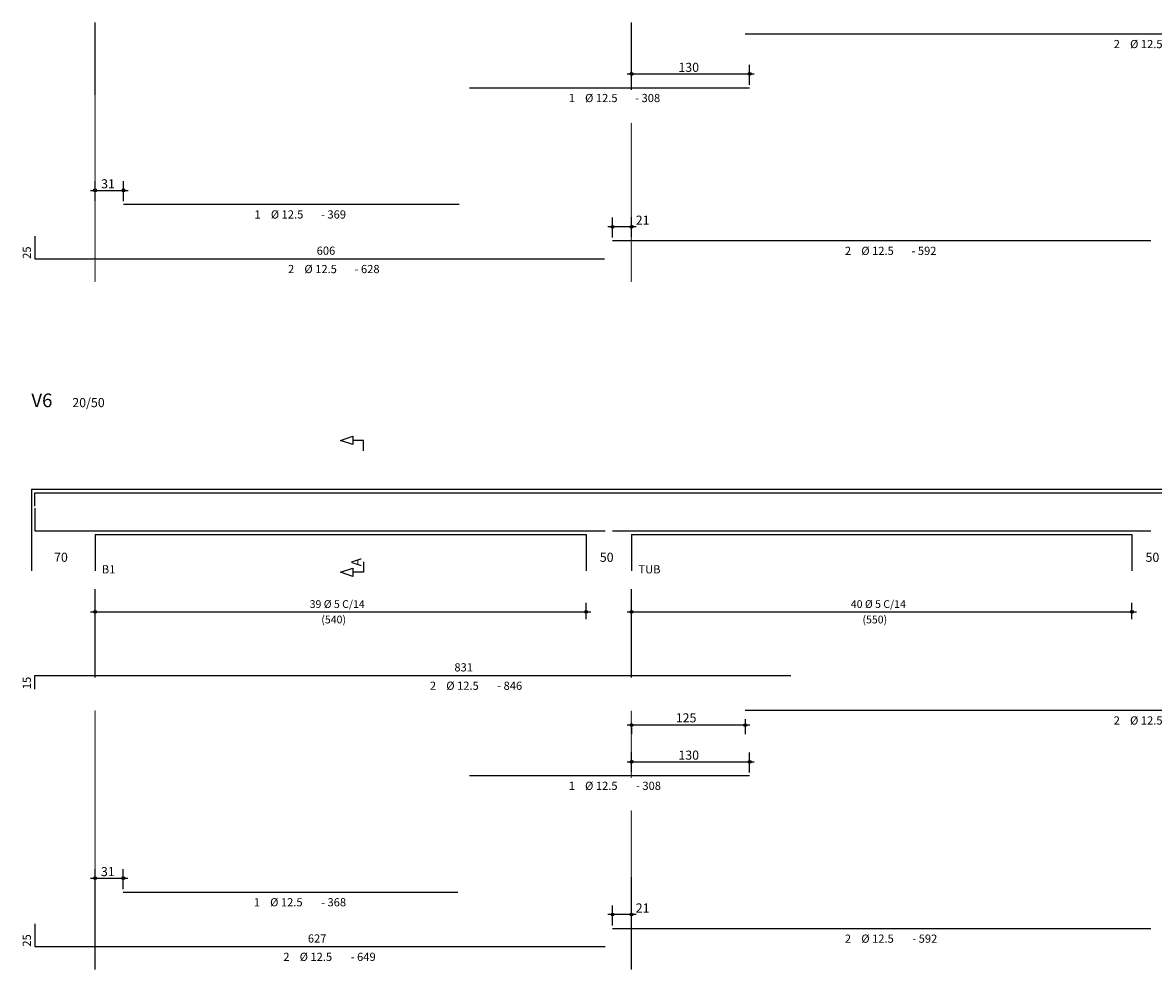
# Model space of a CAD drawing. Extents: x 640 to 4147, y -1100 to 1000.
# Drawn here: x 640 to 1883, y -1100 to -60 of the extents above; entities that cross this region are included whole.
import ezdxf

# ---------------------------------------------------------------- set-up
doc = ezdxf.new("R2010")
doc.units = 0
doc.header["$MEASUREMENT"] = 0
doc.linetypes.add('DASHDOT', pattern=[1, 0.5, -0.25, 0, -0.25])
for name, color, linetype in [('1', 1, 'CONTINUOUS'), ('11', 11, 'CONTINUOUS'), ('2', 2, 'CONTINUOUS'), ('3', 3, 'CONTINUOUS'), ('4', 4, 'CONTINUOUS')]:
    doc.layers.add(name, color=color, linetype=linetype)
doc.styles.get("Standard").update_dxf_attribs({"font": 'ROMANS.SHX'})

msp = doc.modelspace()

# ---------------------------------------------------------------- linework, layer by layer
at = {"layer": '1', "linetype": 'Continuous'}
for p, q in [((1309.7, -128), (1309.7, -106)), ((1439.4, -128), (1439.4, -106)), ((719.7, -256), (719.7, -234)), ((751, -256), (751, -234)), ((1288.7, -296), (1288.7, -274)), ((1309.7, -296), (1309.7, -274)), ((649.7, -572.3), (649.7, -622.3)), ((649.7, -572.3), (719.7, -572.3)), ((719.7, -572.3), (1259.7, -572.3)), ((1259.7, -572.3), (1309.7, -572.3)), ((1309.7, -572.3), (1859.7, -572.3)), ((1859.7, -572.3), (1909.7, -572.3)), ((649.7, -622.3), (649.7, -662.3)), ((719.7, -622.3), (1259.7, -622.3)), ((719.7, -622.3), (719.7, -662.3)), ((1259.7, -622.3), (1259.7, -662.3)), ((1309.7, -622.3), (1859.7, -622.3)), ((1309.7, -622.3), (1309.7, -662.3)), ((1859.7, -622.3), (1859.7, -662.3)), ((714.7, -707.3), (1264.7, -707.3)), ((719.7, -715.3), (719.7, -697.3)), ((1259.7, -715.3), (1259.7, -697.3)), ((1304.7, -707.3), (1864.7, -707.3)), ((1309.7, -715.3), (1309.7, -697.3)), ((1859.7, -715.3), (1859.7, -697.3)), ((1434.7, -825.4), (1434.7, -841.8)), ((1309.7, -834.5), (1309.7, -841.8)), ((1309.7, -884), (1309.7, -862)), ((1439.4, -884), (1439.4, -862)), ((719.7, -1012), (719.7, -990)), ((750.7, -1012), (750.7, -990)), ((1288.7, -1052), (1288.7, -1030)), ((1309.7, -1052), (1309.7, -1030))]:
    msp.add_line(p, q, dxfattribs=at)
for points in [[(1014.7, -530.3), (1014.7, -518.8), (1003.2, -518.8), (1003.2, -523.4), (989.7, -518.8), (1003.2, -514.2), (1003.2, -518.8)], [(1014.7, -652.3), (1014.7, -663.8), (1003.2, -663.8), (1003.2, -668.4), (989.7, -663.8), (1003.2, -659.2), (1003.2, -663.8)]]:
    msp.add_lwpolyline(points, dxfattribs=at)
for centre, radius in [((1309.7, -116), 1.6), ((1309.7, -116), 0.8), ((1439.4, -116), 1.6), ((1439.4, -116), 0.8), ((719.7, -244), 1.6), ((719.7, -244), 0.8), ((751, -244), 1.6), ((751, -244), 0.8), ((1288.7, -284), 1.6), ((1288.7, -284), 0.8), ((1309.7, -284), 1.6), ((1309.7, -284), 0.8), ((719.7, -707.3), 1.6), ((719.7, -707.3), 0.8), ((1259.7, -707.3), 1.6), ((1259.7, -707.3), 0.8), ((1309.7, -707.3), 1.6), ((1309.7, -707.3), 0.8), ((1859.7, -707.3), 1.6), ((1859.7, -707.3), 0.8), ((1309.7, -831.8), 1.6), ((1309.7, -831.8), 0.8), ((1434.7, -831.8), 1.6), ((1434.7, -831.8), 0.8), ((1309.7, -872), 1.6), ((1309.7, -872), 0.8), ((1439.4, -872), 1.6), ((1439.4, -872), 0.8), ((719.7, -1000), 1.6), ((719.7, -1000), 0.8), ((750.7, -1000), 1.6), ((750.7, -1000), 0.8), ((1288.7, -1040), 1.6), ((1288.7, -1040), 0.8), ((1309.7, -1040), 1.6), ((1309.7, -1040), 0.8)]:
    msp.add_circle(centre, radius, dxfattribs=at)
at = {"layer": '11', "linetype": 'DASHDOT'}
for p, q in [((719.7, -344.3), (719.7, -59.6)), ((1309.7, -133.4), (1309.7, -59.6)), ((1309.7, -344.3), (1309.7, -169.6)), ((719.7, -779.4), (719.7, -682.3)), ((1309.7, -779.4), (1309.7, -682.3)), ((719.7, -1100.3), (719.7, -815.6)), ((1309.7, -889.4), (1309.7, -815.6)), ((1309.7, -1100.3), (1309.7, -925.6))]:
    msp.add_line(p, q, dxfattribs=at)
at = {"layer": '11', "linetype": 'Continuous'}
for p, q in [((1304.7, -116), (1444.4, -116)), ((714.7, -244), (756, -244)), ((1314.7, -284), (1283.7, -284)), ((1439.7, -831.8), (1304.7, -831.8)), ((1304.7, -872), (1444.4, -872)), ((714.7, -1000), (755.7, -1000)), ((1314.7, -1040), (1283.7, -1040))]:
    msp.add_line(p, q, dxfattribs=at)
at = {"layer": '2', "linetype": 'Continuous'}
for p, q in [((653.7, -591.3), (653.7, -576.3)), ((653.7, -576.3), (804.5, -576.3)), ((784.5, -576.3), (1109, -576.3)), ((1089, -576.3), (1484.7, -576.3)), ((1131.5, -576.3), (1439.4, -576.3)), ((1464.7, -576.3), (1748.4, -576.3)), ((1728.4, -576.3), (2041.1, -576.3)), ((653.7, -593.3), (653.7, -618.3)), ((653.7, -618.3), (1280.7, -618.3)), ((750.7, -618.3), (1118.7, -618.3)), ((1288.7, -618.3), (1880.7, -618.3))]:
    msp.add_line(p, q, dxfattribs=at)
at = {"layer": '4', "linetype": 'Continuous'}
for p, q in [((1434.7, -72), (2334.8, -72)), ((1131.5, -131.3), (1439.4, -131.3)), ((751, -259.3), (1120, -259.3)), ((653.7, -294.3), (653.7, -319.3)), ((1288.7, -299.3), (1880.7, -299.3)), ((653.7, -319.3), (1280, -319.3)), ((653.7, -777.3), (1484.7, -777.3)), ((653.7, -792.3), (653.7, -777.3)), ((1434.7, -815.4), (2284.8, -815.4)), ((1131.5, -887.3), (1439.4, -887.3)), ((750.7, -1015.3), (1118.7, -1015.3)), ((653.7, -1050.3), (653.7, -1075.3)), ((1288.7, -1055.3), (1880.7, -1055.3)), ((653.7, -1075.3), (1280.7, -1075.3))]:
    msp.add_line(p, q, dxfattribs=at)

# ---------------------------------------------------------------- texts
at = {"layer": '1', "linetype": 'Continuous'}
for s, height, p in [('2', 9, (1839.7, -87.7)), ('%%c 12.5', 9, (1857.7, -87.7)), ('130', 10, (1361.1, -113.8)), ('1', 9, (1240.5, -147)), ('%%c 12.5', 9, (1258.5, -147)), ('- 308', 9, (1313.6, -147)), ('31', 10, (726.4, -241.8)), ('1', 9, (895, -275)), ('%%c 12.5', 9, (913, -275)), ('- 369', 9, (968.2, -275)), ('21', 10, (1314.2, -281.8)), ('606', 9, (963.4, -314.8)), ('2', 9, (1544.2, -315)), ('%%c 12.5', 9, (1562.2, -315)), ('- 592', 9, (1617.4, -315)), ('2', 9, (931.9, -335)), ('%%c 12.5', 9, (949.9, -335)), ('- 628', 9, (1005.1, -335)), ('20/50', 10, (694.7, -482.3)), ('70', 10, (674.7, -652.3)), ('50', 10, (1274.7, -652.3)), ('50', 10, (1874.7, -652.3)), ('B1', 9, (727.2, -665)), ('TUB', 9, (1317.2, -665)), ('39 %%c 5 C/14', 8.5, (955.7, -703)), ('40 %%c 5 C/14', 8.5, (1550.7, -703)), ('(540)', 8.5, (968.5, -720)), ('(550)', 8.5, (1563.5, -720)), ('831', 9, (1114.8, -772.8)), ('2', 9, (1087.9, -793)), ('%%c 12.5', 9, (1105.9, -793)), ('- 846', 9, (1161.9, -793)), ('125', 10, (1358.2, -828.8)), ('2', 9, (1839.7, -831.2)), ('%%c 12.5', 9, (1857.7, -831.2)), ('130', 10, (1361.1, -869.8)), ('1', 9, (1240.5, -903)), ('%%c 12.5', 9, (1258.5, -903)), ('- 308', 9, (1314.5, -903)), ('31', 10, (726.2, -997.8)), ('1', 9, (894.2, -1031)), ('%%c 12.5', 9, (912.2, -1031)), ('- 368', 9, (968.3, -1031)), ('21', 10, (1314.2, -1037.8)), ('627', 9, (953.7, -1070.8)), ('2', 9, (1544.2, -1071)), ('%%c 12.5', 9, (1562.2, -1071)), ('- 592', 9, (1618.3, -1071)), ('%%c 12.5', 9, (944.7, -1091)), ('2', 9, (926.7, -1091)), ('- 649', 9, (1000.8, -1091))]:
    msp.add_text(s, height=height, dxfattribs=at).set_placement(p)
for s, height, p in [('25', 9, (649.2, -319.3)), ('A', 11, (1012.5, -657.3)), ('15', 9, (649.2, -792.3)), ('25', 9, (649.2, -1075.3))]:
    msp.add_text(s, height=height, rotation=90, dxfattribs=at).set_placement(p)
at = {"layer": '3', "linetype": 'Continuous'}
msp.add_text('V6', height=15, dxfattribs=at).set_placement((649.7, -482.3))

doc.saveas('drawing.dxf')
